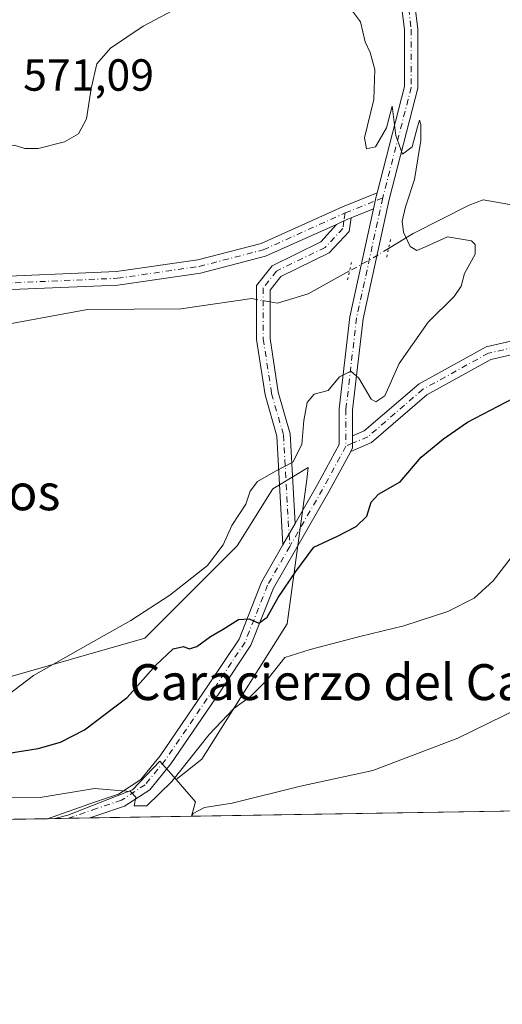
# Model space of a CAD drawing. Units: metres. Extents: x 611082 to 614538, y 4715438 to 4717810.
# Drawn here: x 613656 to 613763, y 4715441 to 4715660 of the extents above; entities that cross this region are included whole.
import ezdxf
from ezdxf.enums import TextEntityAlignment as Align

# ---------------------------------------------------------------- set-up
doc = ezdxf.new("R2010")
doc.units = ezdxf.units.M
doc.header["$MEASUREMENT"] = 0
doc.linetypes.add('DGN Style 4', pattern=[2.6384748266838614, 1.318413404963828, -0.6592067024819142, 0.001648016756204785, -0.6592067024819142])
doc.linetypes.add('DGN Style 5', pattern=[1.1536117293433497, 0.4944050268614355, -0.6592067024819142])
for name, color, linetype, lineweight in [('Camino Cxs', 7, 'Continuous', 0), ('Camino eje', 30, 'DGN Style 4', 13), ('Comarca CxS', 21, 'Continuous', 0), ('Comunidad Autónoma CxS', 142, 'Continuous', 0), ('Corriente natural lineal', 142, 'Continuous', 13), ('Corriente natural lineal oculto', 9, 'DGN Style 4', 13), ('Cultivos herbáceos CxS', 92, 'Continuous', 0), ('Curva de nivel maestra', 30, 'Continuous', 30), ('Curva de nivel normal', 30, 'Continuous', 0), ('Matorral CxS', 135, 'Continuous', 0), ('Municipio CxS', 4, 'Continuous', 0), ('Núcleo urbano CxS', 7, 'Continuous', 0), ('Pista no pavimentada Cxs', 111, 'Continuous', 0), ('Pista no pavimentada eje', 91, 'DGN Style 4', 0), ('Provincia CxS', 1, 'Continuous', 0), ('Puente lineal', 2, 'DGN Style 5', 0), ('Rótulo de punto de cota en terreno', 7, 'Continuous', 0), ('Texto cartográfico', 7, 'Continuous', 0)]:
    doc.layers.add(name, color=color, linetype=linetype, lineweight=lineweight)
doc.styles.add('Style-Arial', font='txt')

# ---------------------------------------------------------------- blocks, each defined once
blk = doc.blocks.new('*U8')
at = {"layer": 'Matorral CxS', "color": 135, "linetype": 'Continuous', "lineweight": 0}
blk.add_polyline3d([(613522.3690999999, 4715542.3233, 562.9137999999948), (613558.2850000003, 4715540.025699999, 566.4128000000055), (613598.0245000003, 4715536.944499999, 566.2433000000019), (613620.1951000001, 4715522.691099999, 566.9829999999929), (613650.2839000003, 4715513.189300001, 569.0782999999938), (613683.5403000005, 4715522.6907, 571.3972999999969), (613704.1272999998, 4715543.2775, 570.3801999999996), (613712.0453000005, 4715555.946699999, 570.463499999998), (613713.5333000004, 4715556.839500001, 570.4431999999942), (613719.9643000001, 4715560.6975, 570.4584999999934), (613719.5987, 4715558.0167, 570.748900000006), (613715.2128999997, 4715525.8577, 576.8752999999997), (613696.2084999997, 4715495.769900001, 580.6214999999938), (613690.5044999998, 4715491.206499999, 579.7988999999943), (613686.9001000002, 4715495.310699999, 579.129700000005), (613680.7560999999, 4715488.904100001, 580.0277999999962), (613666.3381000003, 4715483.296900001, 580.8307000000059), (613663.4455000004, 4715482.523700001, 581.1515999999974), (613421.9118999997, 4715478.596799999, 584.5639999999985)], dxfattribs=at)
blk = doc.blocks.new('*U25')
at = {"layer": 'Cultivos herbáceos CxS', "color": 92, "linetype": 'Continuous', "lineweight": 0}
blk.add_polyline3d([(614537.8300000001, 4715496.74, 634.3365000000049), (613693.9276000002, 4715483.019300001, 583.1248999999953), (613694.8460999997, 4715486.262700001, 582.601800000004), (613690.5044999998, 4715491.206499999, 579.7988999999943), (613696.2084999997, 4715495.769900001, 580.6214999999938), (613715.2128999997, 4715525.8577, 576.8752999999997), (613719.5987, 4715558.0167, 570.748900000006), (613719.9643000001, 4715560.6975, 570.4584999999934), (613713.5333000004, 4715556.839500001, 570.4431999999942), (613712.0453000005, 4715555.946699999, 570.463499999998), (613704.1272999998, 4715543.2775, 570.3801999999996), (613683.5403000005, 4715522.6907, 571.3972999999969), (613650.2839000003, 4715513.189300001, 569.0782999999938), (613620.1951000001, 4715522.691099999, 566.9829999999929), (613598.0245000003, 4715536.944499999, 566.2433000000019), (613558.2850000003, 4715540.025699999, 566.4128000000055), (613522.3690999999, 4715542.3233, 562.9137999999948), (613484.2527000001, 4715537.1919, 561.6690999999992), (613482.4209000003, 4715536.9451, 561.5899999999965), (613465.0011, 4715529.027100001, 561.929999999993), (613420.3075000001, 4715553.0045, 560.5914000000049), (613388.4669000005, 4715582.499500001, 559.1606999999931), (613367.2403999995, 4715601.376499999, 558.494000000006), (613322.4277999997, 4715627.331499999, 557.1708999999975)], dxfattribs=at)

msp = doc.modelspace()

# ---------------------------------------------------------------- linework, layer by layer
at = {"layer": 'Camino Cxs', "color": 7, "linetype": 'Continuous', "lineweight": 0, "extrusion": (0.2351031374633803, -0.09187853267723226, 0.9676181323166458), "elevation": -288422.0515666705, "flags": 128}
msp.add_lwpolyline([(4615533.84207145, 1107890.35082435), (4615533.060373356, 1107890.25336719), (4615530.237328694, 1107889.78826676)], dxfattribs=at)
at = {"layer": 'Camino Cxs', "color": 7, "linetype": 'Continuous', "lineweight": 0, "extrusion": (-0.08915722955075404, -0.03577260602765035, 0.9953749590364552), "elevation": -222841.8727957399, "flags": 128}
msp.add_lwpolyline([(-4147942.753724596, 2314873.397407229), (-4147942.753724596, 2314868.049005146)], dxfattribs=at)
at = {"layer": 'Camino Cxs', "color": 7, "linetype": 'Continuous', "lineweight": 0, "extrusion": (0.05964566909581008, 0.1040648832658824, 0.9927803856991594), "elevation": 527896.8005224472, "flags": 128}
msp.add_lwpolyline([(1812441.972864006, -4364564.515339286), (1812441.972864006, -4364558.973690977)], dxfattribs=at)
at = {"layer": 'Camino Cxs', "color": 7, "linetype": 'Continuous', "lineweight": 0}
for points in [[(613726.2251000004, 4715614.8047, 568.7344000000012), (613710.4253000002, 4715607.7849, 568.3205000000017), (613695.9354999998, 4715604.0283, 568.3772000000026), (613677.5223000003, 4715601.3597, 567.2063999999956), (613646.5361000003, 4715600.035499999, 568.5583000000044), (613629.0566999996, 4715598.2093, 566.5406999999977), (613616.9773000004, 4715593.4827, 566.2516000000032), (613605.5526999999, 4715590.762499999, 564.2035000000033), (613595.1836999999, 4715591.308300001, 563.7292000000016), (613579.4156999999, 4715594.2481, 563.4858999999997), (613570.6346000005, 4715596.642899999, 563.8427999999985), (613570.8969000002, 4715598.1261, 563.8218999999954), (613571.3691999996, 4715599.552100001, 563.6578000000009), (613580.0862999996, 4715597.174699999, 563.5951999999961), (613595.5390999997, 4715594.2937, 563.6667000000016), (613605.2785, 4715593.781099999, 563.9459000000061), (613616.0789000001, 4715596.352700001, 564.9116999999969), (613628.3413000006, 4715601.150900001, 565.0204999999987), (613646.3161000004, 4715603.028899999, 566.1708999999975), (613677.2424999997, 4715604.350500001, 566.914300000004), (613695.3421, 4715606.9737, 567.6520000000019), (613709.4271, 4715610.625299999, 568.1012999999948), (613727.5957000004, 4715618.788100001, 569.0610000000015), (613735.2810000004, 4715621.8717, 569.7253000000055)], [(613646.3161000004, 4715603.028899999, 566.1708999999975), (613677.2424999997, 4715604.350500001, 566.914300000004), (613695.3421, 4715606.9737, 567.6520000000019), (613709.4271, 4715610.625299999, 568.1012999999948), (613727.5957000004, 4715618.788100001, 569.0610000000015), (613735.2811000004, 4715621.8717, 569.7253000000055), (613735.0843000002, 4715621.109300001, 569.7007000000012), (613734.4759000001, 4715618.316099999, 569.5832999999984), (613729.5351, 4715616.333699999, 569.0694999999978), (613728.7695000004, 4715616.026500001, 568.9833999999975), (613727.9106999999, 4715615.640699999, 568.879700000005), (613726.2251000004, 4715614.8047, 568.7344000000012), (613710.4253000002, 4715607.7849, 568.3205000000017), (613695.9354999998, 4715604.0283, 568.3772000000026), (613677.5223000003, 4715601.3597, 567.2063999999956), (613646.5361000003, 4715600.035499999, 568.5583000000044)], [(613729.5351, 4715616.333699999, 569.0694999999978), (613729.0652999999, 4715613.2805, 568.9170000000013), (613724.5903000003, 4715608.507099999, 568.8984999999957), (613713.8035000004, 4715603.245300001, 568.6156999999948), (613711.4263000004, 4715600.219699999, 569.4138999999996), (613711.4263000004, 4715589.4749, 568.6331000000064), (613713.2468999998, 4715577.510700001, 568.553899999999), (613715.9123000001, 4715568.181299999, 569.5841999999975), (613717.0343000004, 4715548.262900001, 572.3902999999991)], [(613726.2251000004, 4715614.8047, 568.7344000000012), (613727.9106999999, 4715615.640699999, 568.879700000005), (613728.7695000004, 4715616.026500001, 568.9833999999975), (613729.5351, 4715616.333699999, 569.0694999999978)], [(613726.2251000004, 4715614.8047, 568.7344000000012), (613727.9106999999, 4715615.640699999, 568.879700000005), (613728.7695000004, 4715616.026500001, 568.9833999999975), (613729.5351, 4715616.333699999, 569.0694999999978)], [(613714.2984999996, 4715543.489700001, 573.054999999993), (613712.9358999999, 4715567.6787, 569.6343000000053), (613710.3097000001, 4715576.870300001, 568.5429000000004), (613708.4263000004, 4715589.2479, 568.6468000000023), (613708.4263000004, 4715601.257300001, 570.4253000000026), (613711.8696999997, 4715605.639900001, 568.5424000000058), (613722.7790999999, 4715610.9615, 568.5568000000058), (613726.2251000004, 4715614.8047, 568.7344000000012)]]:
    msp.add_polyline3d(points, dxfattribs=at)
msp.add_polyline3d([(613717.0343000004, 4715548.262900001, 572.3902999999991), (613714.2984999996, 4715543.489700001, 573.054999999993), (613712.9358999999, 4715567.6787, 569.6343000000053), (613710.3097000001, 4715576.870300001, 568.5429000000004), (613708.4263000004, 4715589.2479, 568.6468000000023), (613708.4263000004, 4715601.257300001, 570.4253000000026), (613711.8696999997, 4715605.639900001, 568.5424000000058), (613722.7790999999, 4715610.9615, 568.5568000000058), (613726.2251000004, 4715614.8047, 568.7344000000012), (613727.9106999999, 4715615.640699999, 568.879700000005), (613728.7695000004, 4715616.026500001, 568.9833999999975), (613729.5351, 4715616.333699999, 569.0694999999978), (613729.0652999999, 4715613.2805, 568.9170000000013), (613724.5903000003, 4715608.507099999, 568.8984999999957), (613713.8035000004, 4715603.245300001, 568.6156999999948), (613711.4263000004, 4715600.219699999, 569.4138999999996), (613711.4263000004, 4715589.4749, 568.6331000000064), (613713.2468999998, 4715577.510700001, 568.553899999999), (613715.9123000001, 4715568.181299999, 569.5841999999975)], close=True, dxfattribs=at)
at = {"layer": 'Camino eje', "color": 30, "linetype": 'DGN Style 4', "lineweight": 13, "extrusion": (-0.08713811797631409, -0.03496118225929126, 0.9955825752445543), "elevation": -217776.2071608749, "flags": 128}
msp.add_lwpolyline([(-4147974.010625644, 2315295.935412567), (-4147974.010625644, 2315303.164082871)], dxfattribs=at)
at = {"layer": 'Camino eje', "color": 30, "linetype": 'DGN Style 4', "lineweight": 13, "extrusion": (-0.05453806610763361, -0.02188395831209725, 0.9982718526102164), "elevation": -136099.6669240566, "flags": 128}
msp.add_lwpolyline([(-4147884.790759571, 2321697.802288975), (-4147884.790759571, 2321695.986577894)], dxfattribs=at)
at = {"layer": 'Camino eje', "color": 30, "linetype": 'DGN Style 4', "lineweight": 13, "extrusion": (-0.008917716975513074, -0.05796187931525403, 0.9982789664568661), "elevation": -278231.0958320189, "flags": 128}
msp.add_lwpolyline([(-110492.3841234146, 4745955.017499845), (-110492.3841234146, 4745953.227031806)], dxfattribs=at)
at = {"layer": 'Camino eje', "color": 30, "linetype": 'DGN Style 4', "lineweight": 13, "extrusion": (-0.01075538928492515, 0.1908178361184581, 0.9815665413105722), "elevation": 893771.7169405373, "flags": 128}
msp.add_lwpolyline([(-878112.2092290563, -4587277.103328981), (-878112.2092290563, -4587274.300911566)], dxfattribs=at)
at = {"layer": 'Camino eje', "color": 30, "linetype": 'DGN Style 4', "lineweight": 13}
for points in [[(613570.8969000002, 4715598.1261, 563.8218999999954), (613579.7509000005, 4715595.711300001, 563.5253999999986), (613595.3614999996, 4715592.800899999, 563.4484999999986), (613605.4156999999, 4715592.271700001, 563.892200000002), (613616.5280999999, 4715594.9177, 565.5288), (613628.6990999999, 4715599.6801, 565.7082999999984), (613646.4260999998, 4715601.532299999, 567.1689999999944), (613677.3825000003, 4715602.8551, 566.9804000000004), (613695.6387, 4715605.5009, 567.9964000000036), (613709.9263000004, 4715609.2051, 568.2106000000058), (613728.1825000001, 4715617.407299999, 568.984700000001)], [(613727.9106999999, 4715615.640699999, 568.879700000005), (613727.6533000004, 4715613.967700001, 568.7718000000023), (613723.6847000001, 4715609.734300001, 568.7081000000035), (613712.8367, 4715604.442700001, 568.5497999999934), (613709.9263000004, 4715600.738500001, 570.0007999999943), (613709.9263000004, 4715589.361300001, 568.6591999999946), (613711.7783000004, 4715577.190500001, 568.4186999999947), (613714.4241000004, 4715567.9301, 569.6018999999942), (613715.6662999997, 4715545.8761, 572.7657000000036)]]:
    msp.add_polyline3d(points, dxfattribs=at)
at = {"layer": 'Comarca CxS', "color": 21, "linetype": 'Continuous', "lineweight": 0, "flags": 128}
msp.add_lwpolyline([(614537.8300008622, 4715496.739982822), (611118.7100008349, 4715441.149982823), (611108.4024352969, 4716085.769916895), (611105.5130729899, 4716266.466370718), (611086.0931579709, 4717480.959190769), (611081.7200008371, 4717754.449982795), (611519.7582544725, 4717761.570388816), (612491.0758567001, 4717777.35936534), (613767.3360140792, 4717798.105248682), (614499.7000008622, 4717810.009982797), (614527.4982741575, 4716123.544950871)], close=True, dxfattribs=at)
at = {"layer": 'Comunidad Autónoma CxS', "color": 142, "linetype": 'Continuous', "lineweight": 0, "flags": 128}
msp.add_lwpolyline([(614537.8300008622, 4715496.739982822), (611118.7100008349, 4715441.149982823), (611108.4024352969, 4716085.769916895), (611105.5130729899, 4716266.466370718), (611086.0931579709, 4717480.959190769), (611081.7200008371, 4717754.449982795), (611519.7582544725, 4717761.570388816), (612491.0758567001, 4717777.35936534), (613767.3360140792, 4717798.105248682), (614499.7000008622, 4717810.009982797), (614527.4982741575, 4716123.544950871)], close=True, dxfattribs=at)
at = {"layer": 'Corriente natural lineal', "color": 142, "linetype": 'Continuous', "lineweight": 13}
for points in [[(613766.9801000003, 4715618.890100001, 570.8478999999934), (613758.9200999998, 4715620.370100001, 570.4147999999988), (613755.8400999998, 4715619.1801, 570.4336000000039), (613743.3300999999, 4715612.870100001, 570.8139999999985), (613737.8444999997, 4715609.509099999, 569.5616000000009)], [(613729.1542999997, 4715604.4835, 568.6772000000057), (613719.9501, 4715599.390100001, 567.772100000002), (613713.1101000002, 4715597.3101, 567.3509000000049), (613711.4263000004, 4715597.6042, 567.3209999999963)], [(613708.4263000004, 4715598.127599999, 567.4575000000041), (613707.3400999998, 4715598.3201, 567.5022999999928), (613691.5500999996, 4715596.020099999, 567.4079999999958), (613670.7500999998, 4715595.9101, 566.1055999999953), (613651.8300999999, 4715592.4301, 565.4474000000046), (613637.4401000004, 4715590.2601, 564.526199999993), (613621.4901000002, 4715588.5601, 564.6968000000053), (613610.5401, 4715590.380100001, 563.8366999999998), (613606.9600999998, 4715590.640100001, 563.7262000000047), (613597.6801000005, 4715590.350099999, 563.2075000000041), (613593.6201, 4715589.7301, 563.1392999999953), (613589.6700999998, 4715588.340100001, 563.0097999999998), (613580.1401000004, 4715583.600099999, 562.4478999999993), (613570.9001000002, 4715578.6801, 562.5038999999961), (613561.6501000002, 4715575.6801, 561.985799999995), (613552.1901000004, 4715573.0801, 562.1092000000062), (613538.9600999998, 4715571.200099999, 561.351800000004), (613530.9501, 4715569.670100001, 561.1811000000016), (613524.5000999998, 4715566.610099999, 561.1106)]]:
    msp.add_polyline3d(points, dxfattribs=at)
at = {"layer": 'Corriente natural lineal oculto', "color": 9, "linetype": 'DGN Style 4', "lineweight": 13, "extrusion": (-0.3201726646060727, 0.4027377763009471, 0.8574915442027494), "elevation": 1703140.400811285, "flags": 128}
msp.add_lwpolyline([(-3414949.093377571, -2837443.03436216), (-3414944.839461561, -2837443.642527721), (-3414939.163443943, -2837444.753319086)], dxfattribs=at)
at = {"layer": 'Corriente natural lineal oculto', "color": 9, "linetype": 'DGN Style 4', "lineweight": 13, "extrusion": (0.04411166375922455, -0.007696014925974533, 0.998996963195911), "elevation": -8652.725508515952, "flags": 128}
msp.add_lwpolyline([(4750906.282841345, 205711.9912911907), (4750906.282841345, 205715.0396644961)], dxfattribs=at)
at = {"layer": 'Cultivos herbáceos CxS', "color": 92, "linetype": 'Continuous', "lineweight": 0, "extrusion": (-0.3202376597835787, 0.2385572646067518, 0.9168087438281122), "elevation": 928919.43720853, "flags": 128}
msp.add_lwpolyline([(-4148179.032181557, -2131242.146309171), (-4148177.661196672, -2131235.127242435), (-4148174.511679975, -2131233.8172871)], dxfattribs=at)
at = {"layer": 'Cultivos herbáceos CxS', "color": 92, "linetype": 'Continuous', "lineweight": 0, "extrusion": (-0.01088828717452837, -0.0001770293989166495, 0.9999407051735604), "elevation": -6933.764521771115, "flags": 128}
msp.add_lwpolyline([(613984.7356014401, 4715487.081810122), (613663.8975723776, 4715481.865710041)], dxfattribs=at)
at = {"layer": 'Cultivos herbáceos CxS', "color": 92, "linetype": 'Continuous', "lineweight": 0}
msp.add_polyline3d([(613690.5044999998, 4715491.206499999, 579.7988999999943), (613696.2084999997, 4715495.769900001, 580.6214999999938), (613715.2128999997, 4715525.8577, 576.8752999999997), (613719.5987, 4715558.0167, 570.748900000006), (613719.9643000001, 4715560.6975, 570.4584999999934), (613713.5333000004, 4715556.839500001, 570.4431999999942), (613712.0453000005, 4715555.946699999, 570.463499999998), (613704.1272999998, 4715543.2775, 570.3801999999996), (613683.5403000005, 4715522.6907, 571.3972999999969), (613650.2839000003, 4715513.189300001, 569.0782999999938), (613620.1951000001, 4715522.691099999, 566.9829999999929), (613598.0245000003, 4715536.944499999, 566.2433000000019), (613558.2850000003, 4715540.025699999, 566.4128000000055), (613522.3690999999, 4715542.3233, 562.9137999999948), (613484.2527000001, 4715537.1919, 561.6690999999992), (613482.4209000003, 4715536.9451, 561.5899999999965), (613465.0011, 4715529.027100001, 561.929999999993), (613420.3075000001, 4715553.0045, 560.5914000000049), (613388.4669000005, 4715582.499500001, 559.1606999999931), (613367.2403999995, 4715601.376499999, 558.494000000006), (613322.4277999997, 4715627.331499999, 557.1708999999975)], dxfattribs=at)
at = {"layer": 'Curva de nivel maestra', "color": 30, "linetype": 'Continuous', "lineweight": 30, "elevation": 575, "flags": 128}
msp.add_lwpolyline([(613651.3899999997, 4715496.780099999), (613659.7400000002, 4715498.130100001), (613664.7100000001, 4715499.520099999), (613670.0599999996, 4715502.3101), (613679.5999999996, 4715509.450099999), (613685.9800000006, 4715516.710100001), (613689.8200000003, 4715520.300100001), (613692.1100000005, 4715520.850099999), (613693.4400000004, 4715520.3201), (613695.1200000001, 4715520.8201), (613698.1399999997, 4715523.100099999), (613701.0099999999, 4715524.700099999), (613704.4199999999, 4715526.8301), (613706.79, 4715527.030099999), (613708.9000000004, 4715526.020099999), (613710.7999999998, 4715527.4101), (613713.2599999999, 4715531.780099999), (613717.1900000004, 4715537.540100001), (613721.1900000004, 4715542.940099999), (613726.4500000002, 4715545.450099999), (613730.6399999997, 4715547.600099999), (613733, 4715549.860099999), (613734, 4715553.0101), (613735.6200000001, 4715554.770099999), (613740.4299999997, 4715557.520099999), (613745.1299999999, 4715563.0101), (613750.0999999996, 4715567.0801), (613755.4199999999, 4715570.8101), (613769.0800000001, 4715577.940099999)], dxfattribs=at)
at = {"layer": 'Curva de nivel normal', "color": 30, "linetype": 'Continuous', "lineweight": 0, "flags": 128}
for points, elevation in [([(613653.0800000001, 4715510.050100001), (613658.75, 4715514.4001), (613670.9199999999, 4715521.3101), (613680.4199999999, 4715526.620100001), (613689.0899999999, 4715532.2501), (613697.5099999999, 4715538.880100001), (613701.0099999999, 4715543.4901), (613702.8899999997, 4715547.7601), (613706.0199999996, 4715552.5801), (613706.9800000006, 4715555.4301), (613708.6600000003, 4715557.600099999), (613712.6600000003, 4715559.9101), (613716.4900000002, 4715561.9301), (613718.5199999996, 4715565.840100001), (613718.9699999997, 4715571.210100001), (613719.6900000004, 4715575.170100001), (613721.2300000006, 4715577.0801), (613724.4199999999, 4715577.860099999), (613726.9199999999, 4715580.920100001), (613729.4600000001, 4715582.200099999), (613731.1900000004, 4715580.590100001), (613733.9600000001, 4715575.960100001), (613735.0300000003, 4715575.370100001), (613737.0199999996, 4715576.690099999), (613740.2400000002, 4715583.890100001), (613746.6399999997, 4715593.100099999), (613752.4600000001, 4715598.800100001), (613754.0499999998, 4715601.100099999), (613754.7599999999, 4715603.9001), (613757.1200000001, 4715608.200099999), (613757.1500000004, 4715610.420100001), (613756.2999999998, 4715611.2301), (613751, 4715612.0801), (613746.25, 4715609.950099999), (613744.1399999997, 4715609.040100001), (613742.6600000003, 4715609.960100001), (613741.1799999997, 4715613.1501), (613740.8899999997, 4715615.610099999), (613741.5999999996, 4715618.780099999), (613743.6200000001, 4715624.890100001), (613744.3300000001, 4715629.4901), (613745.0099999999, 4715633.540100001), (613745.0199999996, 4715637.140100001), (613744.7300000006, 4715638.0801), (613744.2599999999, 4715636.620100001), (613743.1399999997, 4715632.1601), (613740.9699999997, 4715630.4901), (613739.5, 4715634.670100001), (613738.6799999997, 4715641.220100001), (613737.3799999999, 4715636.340100001), (613734.9100000003, 4715632.1601), (613732.9199999999, 4715631.6601), (613732.4800000006, 4715634.1601), (613734.54, 4715642.700099999), (613734.8200000003, 4715649.340100001), (613733.7100000001, 4715653.130100001), (613732.6200000001, 4715655.530099999), (613731.5700000003, 4715659.9801), (613726.8899999997, 4715666.290100001)], 570), ([(613691.1799999997, 4715663.210100001), (613683.1399999997, 4715659.040100001), (613675.8499999996, 4715654.100099999), (613672.8700000001, 4715650.600099999), (613671.5800000001, 4715645.110099999), (613670.5599999996, 4715638.4001), (613668.7199999997, 4715635.0101), (613665.6299999999, 4715633.2501), (613659.7300000006, 4715631.790100001), (613656.7999999998, 4715631.800100001), (613654.4199999999, 4715632.540100001), (613650.6399999997, 4715631.9801), (613646.4800000006, 4715633.220100001), (613642.7000000002, 4715635.920100001), (613637.3700000001, 4715638.3201), (613634.1200000001, 4715640.6601), (613631.3399999999, 4715643.280099999), (613622.9699999997, 4715647.170100001), (613607.9699999997, 4715652.9001), (613598.1500000004, 4715657.550100001), (613592.6399999997, 4715661.370100001)], 570), ([(613766.75, 4715542.670100001), (613761.1500000004, 4715535.440099999), (613756.9100000003, 4715531.600099999), (613751.0599999996, 4715528.6601), (613741.2400000002, 4715525.4301), (613731.4699999997, 4715523.0801), (613720.3499999996, 4715520.1601), (613714.75, 4715518.4001), (613710.7999999998, 4715513.450099999), (613707.1100000005, 4715509.7301), (613703.3799999999, 4715507.0101), (613697.9000000004, 4715501.220100001), (613689.5800000001, 4715490.780099999), (613683.9800000006, 4715485.370100001), (613681.1399999997, 4715485.370100001), (613681.5499999998, 4715487.2501), (613680.3399999999, 4715488.5701), (613672.29, 4715489.190099999), (613660.2000000002, 4715487.220100001), (613652.8399999999, 4715487.2501)], 580), ([(613773.7599999999, 4715510.4301), (613753.3099999996, 4715500.4001), (613734.3200000003, 4715493.210100001), (613718.2199999997, 4715489.7301), (613703.0199999996, 4715485.940099999), (613696.8300000001, 4715485.0101), (613694.2999999998, 4715483.6601), (613693.9132000003, 4715483.019099999)], 585)]:
    msp.add_lwpolyline(points, dxfattribs=dict(at, elevation=elevation))
at = {"layer": 'Matorral CxS', "color": 135, "linetype": 'Continuous', "lineweight": 0, "extrusion": (0.04876679184028536, 0.0007928469645281126, 0.9988098775078754), "elevation": 34245.49360273866, "flags": 128}
msp.add_lwpolyline([(4704883.871023387, -689384.7574135198), (4704883.871023386, -689331.5807086427)], dxfattribs=at)
at = {"layer": 'Matorral CxS', "color": 135, "linetype": 'Continuous', "lineweight": 0, "extrusion": (0.03663091345327169, 0.0005964267333086874, 0.9993286848953806), "elevation": 25872.25385962135, "flags": 128}
msp.add_lwpolyline([(4704867.216904507, -689864.9803077204), (4704867.216904507, -689863.3452935745)], dxfattribs=at)
at = {"layer": 'Matorral CxS', "color": 135, "linetype": 'Continuous', "lineweight": 0}
for points in [[(613690.5044999998, 4715491.206499999, 579.7988999999943), (613696.2084999997, 4715495.769900001, 580.6214999999938), (613715.2128999997, 4715525.8577, 576.8752999999997), (613719.5987, 4715558.0167, 570.748900000006), (613719.9643000001, 4715560.6975, 570.4584999999934), (613713.5333000004, 4715556.839500001, 570.4431999999942), (613712.0453000005, 4715555.946699999, 570.463499999998), (613704.1272999998, 4715543.2775, 570.3801999999996), (613683.5403000005, 4715522.6907, 571.3972999999969), (613650.2839000003, 4715513.189300001, 569.0782999999938), (613620.1951000001, 4715522.691099999, 566.9829999999929), (613598.0245000003, 4715536.944499999, 566.2433000000019), (613558.2850000003, 4715540.025699999, 566.4128000000055), (613522.3690999999, 4715542.3233, 562.9137999999948), (613484.2527000001, 4715537.1919, 561.6690999999992), (613482.4209000003, 4715536.9451, 561.5899999999965), (613465.0011, 4715529.027100001, 561.929999999993), (613420.3075000001, 4715553.0045, 560.5914000000049), (613388.4669000005, 4715582.499500001, 559.1606999999931), (613367.2403999995, 4715601.376499999, 558.494000000006), (613322.4277999997, 4715627.331499999, 557.1708999999975)], [(613690.5044999998, 4715491.206499999, 579.7988999999943), (613686.9001000002, 4715495.310699999, 579.129700000005), (613680.7560999999, 4715488.904100001, 580.0277999999962), (613666.3381000003, 4715483.296900001, 580.8307000000059), (613663.4458999997, 4715482.5239, 581.1515000000073)]]:
    msp.add_polyline3d(points, dxfattribs=at)
at = {"layer": 'Municipio CxS', "color": 4, "linetype": 'Continuous', "lineweight": 0, "flags": 128}
msp.add_lwpolyline([(614527.4982741575, 4716123.544950871), (614537.8300008622, 4715496.739982822), (611118.7100008349, 4715441.149982823)], dxfattribs=at)
at = {"layer": 'Núcleo urbano CxS', "color": 7, "linetype": 'Continuous', "lineweight": 0, "extrusion": (-0.3202376597835787, 0.2385572646067518, 0.9168087438281122), "elevation": 928919.43720853, "flags": 128}
msp.add_lwpolyline([(-4148179.032181557, -2131242.146309171), (-4148177.661196672, -2131235.127242435), (-4148174.511679975, -2131233.8172871)], dxfattribs=at)
at = {"layer": 'Núcleo urbano CxS', "color": 7, "linetype": 'Continuous', "lineweight": 0, "extrusion": (0.002286391766529478, 3.71920709278631e-05, 0.9999973855113022), "elevation": 2159.603690048928, "flags": 128}
msp.add_lwpolyline([(613663.6171761662, 4715482.497141212), (613660.5126680469, 4715482.446641212)], dxfattribs=at)
at = {"layer": 'Núcleo urbano CxS', "color": 7, "linetype": 'Continuous', "lineweight": 0, "extrusion": (0.02615386232940164, 0.0004250147477552108, 0.9996578388867459), "elevation": 18634.84575401211, "flags": 128}
msp.add_lwpolyline([(4704888.959189007, -689958.0027357892), (4704888.959189007, -689953.2621881529)], dxfattribs=at)
at = {"layer": 'Núcleo urbano CxS', "color": 7, "linetype": 'Continuous', "lineweight": 0, "extrusion": (-0.09252965142565306, -0.001504464109502212, 0.9957087928680707), "elevation": -63298.53757410164, "flags": 128}
msp.add_lwpolyline([(-4704882.948170406, 687364.8385470008), (-4704882.948170406, 687342.0985727413)], dxfattribs=at)
at = {"layer": 'Núcleo urbano CxS', "color": 7, "linetype": 'Continuous', "lineweight": 0}
msp.add_polyline3d([(613690.5044999998, 4715491.206499999, 579.7988999999943), (613694.8460999997, 4715486.262700001, 582.601800000004), (613693.9276000002, 4715483.019300001, 583.1248999999953), (613663.4455000004, 4715482.523700001, 581.1515999999974), (613666.3381000003, 4715483.296900001, 580.8307000000059), (613680.7560999999, 4715488.904100001, 580.0277999999962), (613686.9001000002, 4715495.310699999, 579.129700000005)], close=True, dxfattribs=at)
msp.add_polyline3d([(613690.5044999998, 4715491.206499999, 579.7988999999943), (613686.9001000002, 4715495.310699999, 579.129700000005), (613680.7560999999, 4715488.904100001, 580.0277999999962), (613666.3381000003, 4715483.296900001, 580.8307000000059), (613663.4458999997, 4715482.5239, 581.1515000000073)], dxfattribs=at)
at = {"layer": 'Pista no pavimentada Cxs', "color": 111, "linetype": 'Continuous', "lineweight": 0, "extrusion": (0.2351031374633803, -0.09187853267723226, 0.9676181323166458), "elevation": -288422.0515666705, "flags": 128}
msp.add_lwpolyline([(4615533.84207145, 1107890.35082435), (4615533.060373356, 1107890.25336719), (4615530.237328694, 1107889.78826676)], dxfattribs=at)
at = {"layer": 'Pista no pavimentada Cxs', "color": 111, "linetype": 'Continuous', "lineweight": 0, "extrusion": (0.005099113350611737, 0.05669784475882812, 0.9983783618662523), "elevation": 271061.7155527297, "flags": 128}
msp.add_lwpolyline([(-188873.4924347357, -4743844.776208321), (-188873.8106508916, -4743845.584265323), (-188873.5727978093, -4743848.233286975)], dxfattribs=at)
msp.add_lwpolyline([(-188873.4924347357, -4743844.776208321), (-188873.8106508916, -4743845.584265323), (-188873.5727978093, -4743848.233286975)], dxfattribs=at)
at = {"layer": 'Pista no pavimentada Cxs', "color": 111, "linetype": 'Continuous', "lineweight": 0, "extrusion": (0.05964566909581008, 0.1040648832658824, 0.9927803856991594), "elevation": 527896.8005224472, "flags": 128}
msp.add_lwpolyline([(1812441.972864006, -4364564.515339286), (1812441.972864006, -4364558.973690977)], dxfattribs=at)
at = {"layer": 'Pista no pavimentada Cxs', "color": 111, "linetype": 'Continuous', "lineweight": 0, "extrusion": (0.0842232321443267, 0.001369577390157609, 0.9964459701483744), "elevation": 58722.56039970561, "flags": 128}
msp.add_lwpolyline([(4704881.558969148, -687757.6595680015), (4704881.558969148, -687748.1480107948)], dxfattribs=at)
at = {"layer": 'Pista no pavimentada Cxs', "color": 111, "linetype": 'Continuous', "lineweight": 0}
for points in [[(613742.7666999997, 4715671.4439, 571.859700000001), (613744.3938999996, 4715658.426300001, 570.7970000000059), (613744.3938999996, 4715645.1779, 570.3604999999952), (613738.0033, 4715620.414899999, 569.946100000001), (613732.2043000003, 4715593.7917, 569.6505999999936), (613729.8416999998, 4715573.578700001, 570.4524999999994), (613729.8416999998, 4715567.738500001, 570.6352999999945), (613729.8416999998, 4715565.083100001, 570.7860999999976), (613729.4524999997, 4715564.3081, 570.8320999999996), (613724.6246999997, 4715555.4727, 571.9122000000061), (613712.2342999997, 4715533.8553, 575.2816000000021), (613707.1882999997, 4715521.107899999, 576.1996000000072), (613700.2163000006, 4715510.649700001, 577.8466999999946), (613689.3290999997, 4715494.717300001, 579.7228000000032), (613684.6435000002, 4715488.929300001, 580.0335999999952), (613678.9918999998, 4715485.255700001, 580.4600999999967), (613673.2653000001, 4715483.346899999, 580.8466000000044), (613671.2882000003, 4715482.6513, 581.0276000000014), (613661.8118000003, 4715482.497199999, 581.828800000003), (613672.2928999999, 4715486.1851, 580.7718000000023), (613677.6788999997, 4715487.9803, 580.4269000000058), (613682.6105000004, 4715491.185900001, 579.9158000000025), (613686.9209000003, 4715496.510500001, 579.3053000000073), (613697.7297, 4715512.3281, 577.2342999999964), (613704.5159, 4715522.5075, 576.0234000000055), (613709.5241, 4715535.1601, 574.1331999999966), (613714.2984999996, 4715543.489700001, 573.054999999993), (613717.0343000004, 4715548.262900001, 572.3902999999991), (613722.0047000004, 4715556.9345, 571.4530999999988), (613726.8416999998, 4715565.844900001, 570.7853000000032), (613726.8416999998, 4715573.753500001, 570.4508999999962), (613729.2417000001, 4715594.2863, 569.7302000000054), (613734.4759000001, 4715618.316099999, 569.5832999999984), (613735.0843000002, 4715621.109300001, 569.7007000000012), (613735.2811000004, 4715621.8717, 569.7253000000055), (613741.3938999996, 4715645.558700001, 570.3068000000058), (613741.3938999996, 4715658.239499999, 570.8595000000059), (613739.8460999997, 4715670.622099999, 571.7486999999965)], [(613742.7666999997, 4715671.4439, 571.859700000001), (613744.3938999996, 4715658.426300001, 570.7970000000059), (613744.3938999996, 4715645.1779, 570.3604999999952), (613738.0033, 4715620.414899999, 569.946100000001), (613732.2043000003, 4715593.7917, 569.6505999999936), (613729.8416999998, 4715573.578700001, 570.4524999999994), (613729.8416999998, 4715567.738500001, 570.6352999999945)], [(613735.2810000004, 4715621.8717, 569.7253000000055), (613741.3938999996, 4715645.558700001, 570.3068000000058), (613741.3938999996, 4715658.239499999, 570.8595000000059), (613739.8460999997, 4715670.622099999, 571.7486999999965)], [(613717.0343000004, 4715548.262900001, 572.3902999999991), (613722.0047000004, 4715556.9345, 571.4530999999988), (613726.8416999998, 4715565.844900001, 570.7853000000032), (613726.8416999998, 4715573.753500001, 570.4508999999962), (613729.2417000001, 4715594.2863, 569.7302000000054), (613734.4759000001, 4715618.316099999, 569.5832999999984)], [(613776.9055000005, 4715588.4735, 572.472099999999), (613760.6540999999, 4715584.7707, 571.5617000000057), (613746.3709000006, 4715576.9047, 570.8472000000038), (613734.0373000001, 4715566.272100001, 570.854600000006), (613729.4524999997, 4715564.3081, 570.8320999999996), (613729.8416999998, 4715565.083100001, 570.7860999999976), (613729.8416999998, 4715567.738500001, 570.6352999999945), (613732.4297000002, 4715568.847100001, 570.5463000000018), (613744.6492999997, 4715579.381300001, 570.5647000000026), (613759.5762999998, 4715587.6021, 571.1279000000068), (613776.7681, 4715591.519099999, 572.4471000000049)], [(613729.8416999998, 4715567.738500001, 570.6352999999945), (613732.4297000002, 4715568.847100001, 570.5463000000018), (613744.6492999997, 4715579.381300001, 570.5647000000026), (613759.5762999998, 4715587.6021, 571.1279000000068), (613776.7681, 4715591.519099999, 572.4471000000049)], [(613776.9055000005, 4715588.4735, 572.472099999999), (613760.6540999999, 4715584.7707, 571.5617000000057), (613746.3709000006, 4715576.9047, 570.8472000000038), (613734.0373000001, 4715566.272100001, 570.854600000006), (613729.4524999997, 4715564.3081, 570.8320999999996)], [(613729.4524999997, 4715564.3081, 570.8320999999996), (613724.6246999997, 4715555.4727, 571.9122000000061), (613712.2342999997, 4715533.8553, 575.2816000000021), (613707.1882999997, 4715521.107899999, 576.1996000000072), (613700.2163000006, 4715510.649700001, 577.8466999999946), (613689.3290999997, 4715494.717300001, 579.7228000000032), (613684.6435000002, 4715488.929300001, 580.0335999999952), (613678.9918999998, 4715485.255700001, 580.4600999999967), (613673.2653000001, 4715483.346899999, 580.8466000000044), (613671.2882000003, 4715482.6512, 581.0276000000014)], [(613661.8117000004, 4715482.497099999, 581.828800000003), (613672.2928999999, 4715486.1851, 580.7718000000023), (613677.6788999997, 4715487.9803, 580.4269000000058), (613682.6105000004, 4715491.185900001, 579.9158000000025), (613686.9209000003, 4715496.510500001, 579.3053000000073), (613697.7297, 4715512.3281, 577.2342999999964), (613704.5159, 4715522.5075, 576.0234000000055), (613709.5241, 4715535.1601, 574.1331999999966), (613714.2984999996, 4715543.489700001, 573.054999999993)]]:
    msp.add_polyline3d(points, dxfattribs=at)
at = {"layer": 'Pista no pavimentada eje', "color": 91, "linetype": 'DGN Style 4', "lineweight": 0, "extrusion": (0.7453668015775053, -0.354020388929835, 0.5648875067905895), "elevation": -1211631.163398989, "flags": 128}
msp.add_lwpolyline([(4522834.904446902, 830141.4339754061), (4522824.382704561, 830142.4391041497), (4522809.358291589, 830144.4923831838)], dxfattribs=at)
at = {"layer": 'Pista no pavimentada eje', "color": 91, "linetype": 'DGN Style 4', "lineweight": 0, "extrusion": (0.02916364474654491, 0.01249370540941984, 0.9994965678531569), "elevation": 77383.93132773192, "flags": 128}
msp.add_lwpolyline([(4092879.823836693, -2419829.503453005), (4092879.823836693, -2419827.870780962)], dxfattribs=at)
at = {"layer": 'Pista no pavimentada eje', "color": 91, "linetype": 'DGN Style 4', "lineweight": 0}
for points in [[(613738.3882999998, 4715677.4943, 572.3601000000053), (613741.3063000003, 4715671.0329, 571.8107000000019), (613742.8938999996, 4715658.332900001, 570.8456000000006), (613742.8938999996, 4715645.3683, 570.3509000000049), (613736.5438999999, 4715620.7621, 569.7700999999943)], [(613736.5438999999, 4715620.7621, 569.7700999999943), (613730.7229000004, 4715594.039100001, 569.6956999999966), (613728.3416999998, 4715573.666099999, 570.4443000000028), (613728.3416999998, 4715565.4641, 570.7776000000014)], [(614039.5636999998, 4715522.7005, 581.693499999994), (614035.9172999999, 4715521.204500001, 581.8476999999984), (614013.0573000005, 4715514.854499999, 580.8845000000001), (613984.0588999996, 4715507.2345, 579.712400000004), (613959.2938999999, 4715501.519500001, 578.7338000000018), (613951.6738999998, 4715500.461100001, 578.5636999999988), (613939.8205000004, 4715501.731100001, 578.4326000000001), (613927.1205000002, 4715506.176100001, 578.3745999999956), (613891.9836999997, 4715525.437899999, 577.4869999999937), (613872.5103000002, 4715536.656300001, 577.2189000000071), (613860.8687000005, 4715541.312899999, 577.0602999999974), (613844.9937000005, 4715546.392899999, 576.536500000002), (613835.0453000005, 4715548.9329, 576.1956999999966), (613826.5787000004, 4715552.742900001, 575.7394999999962), (613818.5352999996, 4715557.822899999, 575.2192000000068), (613809.2219000002, 4715569.676300001, 574.4193999999989), (613802.8718999998, 4715578.989700001, 573.4781999999977), (613794.8284999998, 4715585.3397, 573.5206000000035), (613787.8435000004, 4715588.514699999, 572.7624000000069), (613776.8369000005, 4715589.996300001, 572.4593000000023), (613760.1151000002, 4715586.1863, 571.3101000000024), (613745.5100999996, 4715578.143100001, 570.5865999999951), (613733.2335000001, 4715567.559699999, 570.6149000000005), (613729.8416999998, 4715566.106699999, 570.7258000000002)], [(613715.8211000003, 4715543.129699999, 573.3013000000064), (613710.8790999996, 4715534.5077, 574.6794999999984), (613705.8520999998, 4715521.807700001, 576.0853000000062), (613698.9729000004, 4715511.4889, 577.4795000000013), (613688.1249000002, 4715495.6139, 579.408500000005), (613683.6271000003, 4715490.057700001, 579.9471999999951), (613678.3353000004, 4715486.618100001, 580.4379000000044), (613672.7790999999, 4715484.765900001, 580.8151000000071), (613666.5499999998, 4715482.574200001, 581.4657000000007)]]:
    msp.add_polyline3d(points, dxfattribs=at)
at = {"layer": 'Provincia CxS', "color": 1, "linetype": 'Continuous', "lineweight": 0, "flags": 128}
msp.add_lwpolyline([(614537.8300008622, 4715496.739982822), (611118.7100008349, 4715441.149982823), (611108.4024352969, 4716085.769916895), (611105.5130729899, 4716266.466370718), (611086.0931579709, 4717480.959190769), (611081.7200008371, 4717754.449982795), (611519.7582544725, 4717761.570388816), (612491.0758567001, 4717777.35936534), (613767.3360140792, 4717798.105248682), (614499.7000008622, 4717810.009982797), (614527.4982741575, 4716123.544950871)], close=True, dxfattribs=at)
at = {"layer": 'Puente lineal', "color": 2, "linetype": 'DGN Style 5', "lineweight": 0, "extrusion": (-0.009965041712810601, -0.04575046285589742, 0.9989031950555235), "elevation": -221287.7239945098, "flags": 128}
msp.add_lwpolyline([(-403912.5309284745, 4733027.875760834), (-403912.5309284745, 4733023.871330974)], dxfattribs=at)
at = {"layer": 'Puente lineal', "color": 2, "linetype": 'DGN Style 5', "lineweight": 0, "extrusion": (-0.01217526623856968, -0.05589638555180489, 0.9983623375179295), "elevation": -270489.2620797058, "flags": 128}
msp.add_lwpolyline([(-403945.1630180929, 4730458.154876873), (-403945.1630180929, 4730462.161378241)], dxfattribs=at)

# ---------------------------------------------------------------- block references
at = {"layer": 'Cultivos herbáceos CxS', "color": 92, "linetype": 'Continuous', "lineweight": 0}
msp.add_blockref('*U25', (0, 0), dxfattribs=at)
at = {"layer": 'Matorral CxS', "color": 135, "linetype": 'Continuous', "lineweight": 0}
msp.add_blockref('*U8', (0, 0), dxfattribs=at)

# ---------------------------------------------------------------- texts
at = {"layer": 'Rótulo de punto de cota en terreno', "color": 7, "linetype": 'Continuous', "lineweight": 0, "style": 'Style-Arial'}
msp.add_text('571,09', height=7.000000000000002, dxfattribs=at).set_placement((613656.4177999999, 4715644.637800001))
at = {"layer": 'Texto cartográfico', "color": 7, "linetype": 'Continuous', "lineweight": 0, "style": 'Style-Arial'}
for s, p in [('Alto de los Huertos', (613616.662268293, 4715555.190149999)), ('Caracierzo del Camino de Orísoain', (613767.5733463415, 4715512.91015))]:
    msp.add_text(s, height=8, dxfattribs=at).set_placement(p, align=Align.MIDDLE_CENTER)

doc.saveas('drawing.dxf')
